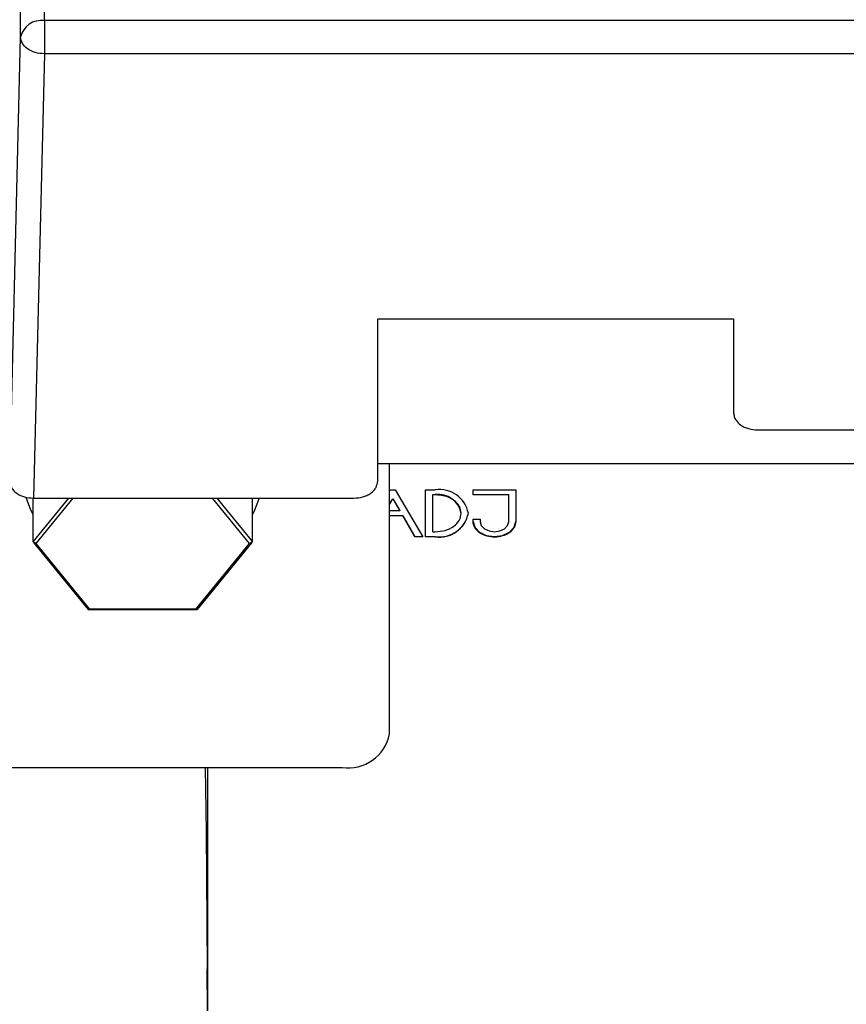
# Model space of a CAD drawing. Units: millimetres. Extents: x 1 to 209, y 1 to 296.
# Drawn here: x 100 to 101, y 111 to 112 of the extents above; entities that cross this region are included whole.
import ezdxf

# ---------------------------------------------------------------- set-up
doc = ezdxf.new("R2010")
doc.units = ezdxf.units.MM
doc.layers.add('ZWART', color=7, linetype='Continuous')
doc.styles.add('SLDTEXTSTYLE0', font='TXT', dxfattribs={"width": 0.75})
doc.dimstyles.new('SLDDIMSTYLE3', dxfattribs={"dimtxt": 4, "dimasz": 2.5, "dimexe": 0, "dimexo": 0.0625, "dimgap": 1, "dimtad": 1, "dimdec": 0, "dimlfac": 25, "dimrnd": 1e-09, "dimzin": 12, "dimdsep": 46, "dimtxsty": 'SLDTEXTSTYLE0', "dimsah": 1, "dimcen": 0.09, "dimadec": 0, "dimazin": 3, "dimtfac": 2, "dimtdec": 0, "dimtofl": 0, "dimtmove": 0, "dimatfit": 3, "dimfxl": 0, "dimfrac": 2, "dimtolj": 1, "dimtzin": 12, "dimarcsym": 0})

# ---------------------------------------------------------------- blocks, each defined once
blk = doc.blocks.new('_D_4')
at = {"layer": 'ZWART'}
for p, q in [((106.2325, 181.1664), (67.3625, 181.1664)), ((68.3625, 181.1664), (68.3625, 107.6664)), ((61.2, 149.5886), (61.2, 150.8074)), ((61.2, 150.8074), (67.55, 150.8074)), ((67.55, 150.8074), (67.55, 149.5886)), ((62.6861, 147.8331), (66.6861, 145.4331)), ((61.2, 139.2442), (61.2, 138.0254)), ((67.55, 138.0254), (67.55, 139.2442)), ((61.2, 138.0254), (67.55, 138.0254)), ((92.7225, 107.6664), (67.3625, 107.6664))]:
    blk.add_line(p, q, dxfattribs=at)
for points in [[(68.3625, 181.1664), (67.7625, 178.6664), (68.9625, 178.6664)], [(68.3625, 107.6664), (68.9625, 110.1664), (67.7625, 110.1664)]]:
    blk.add_solid(points, dxfattribs=at)
at = {"layer": 'ZWART', "attachment_point": 1, "rotation": 90, "style": 'SLDTEXTSTYLE0'}
for s, insert, char_height in [('1838', (55.2312, 138.5053), 4), ('16', (64.6941, 146.6331), 2), ('5', (62.108, 145.1553), 2), ('72', (62.3937, 139.2442), 4)]:
    blk.add_mtext(s, dxfattribs=dict(at, insert=insert, char_height=char_height))

msp = doc.modelspace()

# ---------------------------------------------------------------- linework, layer by layer
at = {"color": 7, "linetype": 'Continuous', "lineweight": 25}
for p, q in [((99.83067, 112.33503), (99.83067, 113.07643)), ((99.79067, 112.30724), (99.79067, 113.04864)), ((99.83067, 112.33503), (99.83067, 112.27896)), ((103.88787, 112.33503), (99.83067, 112.33503)), ((99.77251, 111.55851), (99.79067, 112.30724)), ((99.83067, 112.27896), (99.8125, 111.53023)), ((101.67051, 112.27896), (99.83067, 112.27896)), ((100.39251, 111.8324), (100.99251, 111.8324)), ((100.39251, 111.55901), (100.39251, 111.8324)), ((100.99251, 111.8324), (100.99251, 111.67412)), ((101.03251, 111.64534), (103.01251, 111.64534)), ((100.39251, 111.58878), (103.01251, 111.58878)), ((100.41251, 111.13284), (100.41251, 111.58878)), ((100.41251, 111.54186), (100.41396, 111.54434)), ((100.41396, 111.54434), (100.42198, 111.54434)), ((100.42198, 111.54434), (100.46837, 111.46515)), ((100.47339, 111.54434), (100.48939, 111.54434)), ((100.47339, 111.46515), (100.47339, 111.54434)), ((100.55339, 111.54434), (100.62539, 111.54434)), ((100.55339, 111.53586), (100.55339, 111.54434)), ((100.62539, 111.54434), (100.62539, 111.4906)), ((99.81175, 111.45669), (99.81175, 111.53034)), ((99.81175, 111.45669), (99.8718, 111.53023)), ((99.8125, 111.53023), (100.35251, 111.53023)), ((99.87873, 111.53023), (99.81637, 111.45386)), ((100.17664, 111.45386), (100.11429, 111.53023)), ((100.12121, 111.53023), (100.18126, 111.45669)), ((100.18126, 111.45669), (100.18126, 111.53023)), ((100.41251, 111.51997), (100.41797, 111.5293)), ((100.41251, 111.51969), (100.41797, 111.52901)), ((100.41797, 111.5293), (100.4297, 111.50927)), ((100.41797, 111.5293), (100.41797, 111.52901)), ((100.41797, 111.52901), (100.4297, 111.50899)), ((100.48539, 111.53614), (100.48939, 111.53614)), ((100.48539, 111.53614), (100.48539, 111.53586)), ((100.48539, 111.47363), (100.48539, 111.53586)), ((100.48939, 111.53586), (100.48539, 111.53586)), ((100.48939, 111.53586), (100.48939, 111.53614)), ((100.55339, 111.53614), (100.61339, 111.53614)), ((100.61339, 111.53586), (100.55339, 111.53586)), ((100.61339, 111.53586), (100.61339, 111.53614)), ((100.61339, 111.4906), (100.61339, 111.53586)), ((100.4297, 111.50899), (100.41251, 111.50899)), ((100.4297, 111.50899), (100.4297, 111.50927)), ((100.53339, 111.50503), (100.53339, 111.50474)), ((100.54539, 111.50503), (100.54539, 111.50474)), ((100.41251, 111.50078), (100.43467, 111.50078)), ((100.43467, 111.5005), (100.41251, 111.5005)), ((100.43467, 111.50078), (100.45538, 111.46543)), ((100.43467, 111.5005), (100.43467, 111.50078)), ((100.45538, 111.46515), (100.43467, 111.5005)), ((100.55339, 111.49485), (100.56539, 111.49485)), ((100.55339, 111.4906), (100.55339, 111.49485)), ((100.56539, 111.49485), (100.56539, 111.4906)), ((100.62539, 111.4906), (100.62307, 111.4816)), ((100.48539, 111.47363), (100.48939, 111.47363)), ((99.81637, 111.45386), (99.81175, 111.45669)), ((99.81224, 111.45543), (99.90437, 111.34259)), ((99.81637, 111.45386), (99.90644, 111.34355)), ((100.08657, 111.34355), (100.17664, 111.45386)), ((100.08864, 111.34259), (100.18077, 111.45543)), ((100.18126, 111.45669), (100.17664, 111.45386)), ((100.45538, 111.46543), (100.4682, 111.46543)), ((100.45538, 111.46515), (100.45538, 111.46543)), ((100.46837, 111.46515), (100.45538, 111.46515)), ((100.47339, 111.46543), (100.48939, 111.46543)), ((100.48939, 111.46515), (100.47339, 111.46515)), ((100.48939, 111.46543), (100.48939, 111.46515)), ((99.90644, 111.34355), (99.90437, 111.34259)), ((99.90481, 111.34238), (100.08821, 111.34238)), ((99.90644, 111.34355), (100.08657, 111.34355)), ((100.08864, 111.34259), (100.08657, 111.34355)), ((99.73251, 111.07627), (100.33251, 111.07627)), ((100.1019, 111.07627), (100.10323, 110.96868)), ((100.10592, 111.07627), (100.10592, 110.66615)), ((100.10323, 110.96868), (100.10504, 110.73686)), ((100.10592, 110.66615), (100.10504, 110.73686))]:
    msp.add_line(p, q, dxfattribs=at)
at = {"color": 7, "linetype": 'Continuous', "lineweight": 25, "flags": 128}
for points in [[(99.81175, 111.50294), (99.80805, 111.50974), (99.79989, 111.5312)], [(100.19286, 111.53023), (100.18496, 111.50974), (100.18126, 111.50294)], [(100.55339, 111.49089), (100.55613, 111.48114), (100.56393, 111.47289), (100.57561, 111.46737), (100.58939, 111.46543), (100.60317, 111.46737), (100.61485, 111.47289), (100.62265, 111.48114), (100.62539, 111.49089)], [(100.56539, 111.4906), (100.56722, 111.48411), (100.57242, 111.4786), (100.58021, 111.47492), (100.58939, 111.47363), (100.59858, 111.47492), (100.60636, 111.4786), (100.61156, 111.48411), (100.61339, 111.4906)]]:
    msp.add_lwpolyline(points, dxfattribs=at)
at = {"color": 7, "linetype": 'Continuous', "lineweight": 25}
for centre, radius, start, end in [((99.82578, 112.29938), 0.03598, 82.19987, 167.38883), ((100.49639, 111.49485), 0.04999, 11.42175, 98.04947), ((100.49489, 111.49725), 0.03928, 11.42175, 98.04947), ((100.49639, 111.51493), 0.04999, 261.95053, 348.57825), ((100.49639, 111.51464), 0.04999, 261.95053, 348.57825), ((100.57259, 111.49075), 0.0192, 180.43346, 210.74651), ((100.60636, 111.49072), 0.01903, 331.38625, 359.6501), ((100.57931, 111.49493), 0.02711, 211.06978, 236.3099), ((100.58669, 111.50563), 0.04011, 236.02101, 255.46354), ((100.59245, 111.50485), 0.03926, 285.68522, 305.37685), ((100.60003, 111.49441), 0.02636, 305.08965, 330.93651), ((100.58932, 111.51467), 0.04952, 255.14239, 270.69782), ((100.58951, 111.51428), 0.04913, 270.48302, 286.01293), ((100.34251, 111.14698), 0.07141, 261.95053, 348.57825)]:
    msp.add_arc(centre, radius, start, end, dxfattribs=at)
for points in [[(99.83067, 112.27896), (99.82543, 112.27944), (99.81495, 112.28041), (99.80173, 112.287), (99.79248, 112.2963), (99.79127, 112.30359), (99.79067, 112.30724)], [(100.53339, 111.50474), (100.53273, 111.50882), (100.53141, 111.51698), (100.52123, 111.52726), (100.50669, 111.53445), (100.49516, 111.53539), (100.48939, 111.53586)], [(100.48939, 111.47363), (100.49516, 111.4741), (100.50669, 111.47504), (100.52123, 111.48223), (100.53141, 111.49251), (100.53273, 111.50067), (100.53339, 111.50474)]]:
    msp.add_open_spline(points, degree=3, dxfattribs=at)
for points, knots in [([(100.99251, 111.67412), (100.9927, 111.67194), (100.9931, 111.66756), (100.99676, 111.66044), (101.0027, 111.6544), (101.0103, 111.64996), (101.0196, 111.64634), (101.02741, 111.64574), (101.03251, 111.64534)], [0, 0, 0, 0, 0.1451201, 0.290326, 0.5001941, 0.6285672, 0.7574845, 1, 1, 1, 1]), ([(99.77251, 111.55851), (99.77311, 111.55481), (99.77431, 111.5474), (99.78356, 111.53806), (99.79678, 111.53151), (99.80726, 111.53066), (99.8125, 111.53023)], [0, 0, 0, 0, 0.2500132, 0.5000048, 0.749994, 1, 1, 1, 1]), ([(100.35251, 111.53023), (100.35754, 111.53062), (100.3653, 111.53121), (100.37462, 111.53479), (100.38098, 111.53851), (100.38615, 111.54309), (100.39114, 111.5498), (100.39197, 111.55539), (100.39251, 111.55901)], [0, 0, 0, 0, 0.2394263, 0.3693802, 0.4999756, 0.6299112, 0.7605398, 1, 1, 1, 1]), ([(100.55609, 111.48093), (100.55603, 111.48103), (100.55428, 111.48408), (100.55383, 111.48739), (100.55339, 111.4906)], [0, 0, 0, 0, 0.0325966, 1, 1, 1, 1]), ([(100.56427, 111.47237), (100.56416, 111.47245), (100.5623, 111.47373), (100.55912, 111.47642), (100.55708, 111.47946), (100.55609, 111.48093)], [0, 0, 0, 0, 0.0322806, 0.5307967, 1, 1, 1, 1]), ([(100.57662, 111.4668), (100.57646, 111.46685), (100.57402, 111.46751), (100.56958, 111.46909), (100.566, 111.4713), (100.56427, 111.47237)], [0, 0, 0, 0, 0.0352093, 0.5329146, 1, 1, 1, 1]), ([(100.61518, 111.47284), (100.61507, 111.47276), (100.61325, 111.47145), (100.60944, 111.4692), (100.60515, 111.46775), (100.60306, 111.46705)], [0, 0, 0, 0, 0.0322801, 0.5307961, 1, 1, 1, 1]), ([(100.62307, 111.4816), (100.623, 111.48148), (100.62206, 111.47974), (100.61982, 111.47659), (100.61669, 111.47407), (100.61518, 111.47284)], [0, 0, 0, 0, 0.0382093, 0.5343668, 1, 1, 1, 1]), ([(100.58992, 111.46515), (100.58975, 111.46515), (100.58524, 111.46511), (100.58084, 111.46597), (100.57662, 111.4668)], [0, 0, 0, 0, 0.039458, 1, 1, 1, 1]), ([(100.60306, 111.46705), (100.60292, 111.46701), (100.59878, 111.46582), (100.59428, 111.46548), (100.58992, 111.46515)], [0, 0, 0, 0, 0.033869, 1, 1, 1, 1])]:
    msp.add_open_spline(points, degree=3, knots=knots, dxfattribs=at)

# ---------------------------------------------------------------- dimensions: what is measured, and where the dimension line sits
at = {"layer": 'ZWART'}
dim = msp.add_linear_dim(base=(68.3625065045, 107.6663892526), p1=(107.2325065045, 181.1663892526), p2=(93.7225065045, 107.6663892526), angle=90, dimstyle='SLDDIMSTYLE3', dxfattribs=at)
dim.commit()
dim.dimension.update_dxf_attribs({"geometry": '_D_4', "text_midpoint": (68.3625065045, 144.4163892526), "dimtype": 160})

doc.saveas('drawing.dxf')
